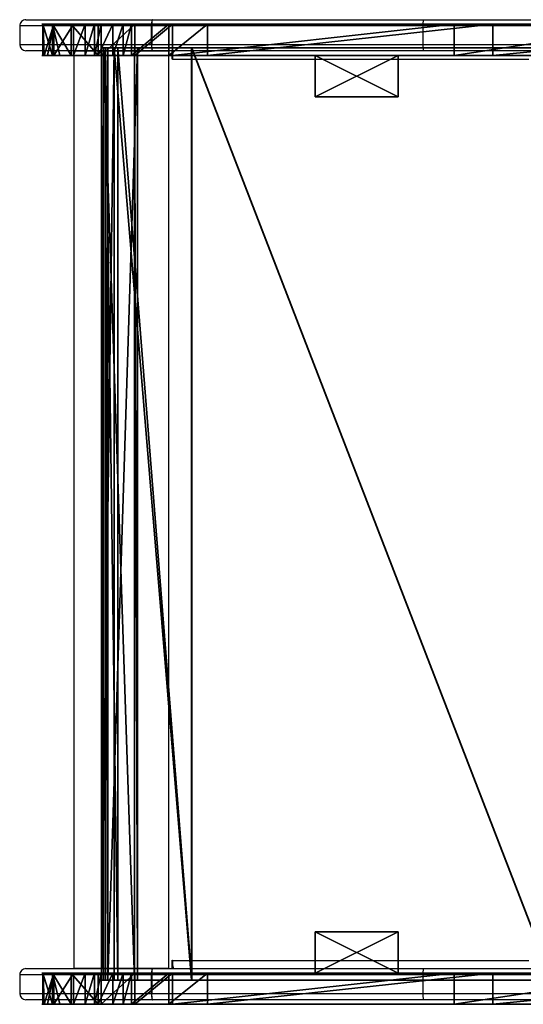
# Model space of a CAD drawing. Units: centimetres. Extents: x -367 to 454, y -218 to 407.
# Drawn here: x -168 to -144, y 149 to 196 of the extents above; entities that cross this region are included whole.
import ezdxf

# ---------------------------------------------------------------- set-up
doc = ezdxf.new("R2010")
doc.units = ezdxf.units.CM
doc.header["$LTSCALE"] = 2.54
doc.layers.get('0').update_dxf_attribs({"true_color": 0xff5454})
doc.layers.add('VP-EQ', color=7, linetype='Continuous', true_color=0x8a3492)

# ---------------------------------------------------------------- blocks, each defined once
blk = doc.blocks.new('Grupuj_11')
at = {"color": 0}
for p, q in [((0, 1.5, 6.26), (0, 0, 6.26)), ((0, 1.5, 6.26), (0, 0, 6.26)), ((0.023, 1.5, 8.127), (0.023, 0, 8.127)), ((0.023, 1.5, 8.127), (0.023, 0, 8.127)), ((0.461, 1.5, 4.449), (0.461, 0, 4.449)), ((0.461, 1.5, 4.449), (0.461, 0, 4.449)), ((0.529, 1.5, 9.925), (0.529, 0, 9.925)), ((0.529, 1.5, 9.925), (0.529, 0, 9.925)), ((1.375, 1.5, 2.82), (1.375, 0, 2.82)), ((1.375, 1.5, 2.82), (1.375, 0, 2.82)), ((1.483, 1.5, 11.531), (1.483, 0, 11.531)), ((1.483, 1.5, 11.531), (1.483, 0, 11.531)), ((2.82, 1.5, 12.835), (2.82, 0, 12.835)), ((2.82, 1.5, 12.835), (2.82, 0, 12.835)), ((4.285, 1.5, 0.529), (4.285, 0, 0.529)), ((4.285, 1.5, 0.529), (4.285, 0, 0.529)), ((4.449, 1.5, 13.749), (4.449, 0, 13.749)), ((4.449, 1.5, 13.749), (4.449, 0, 13.749)), ((6.083, 1.5, 0.023), (6.083, 0, 0.023)), ((6.083, 1.5, 0.023), (6.083, 0, 0.023))]:
    blk.add_line(p, q, dxfattribs=at)
at = {"color": 18, "true_color": 0x010101}
for p, q in [((2.679, 1.5, 1.483), (2.679, 0, 1.483)), ((2.679, 1.5, 1.483), (2.679, 0, 1.483)), ((19.86, 1.5, 15.839), (6.26, 1.5, 14.21)), ((19.86, 1.5, 15.839), (6.26, 1.5, 14.21)), ((6.26, 1.5, 14.21), (6.26, 0, 14.21)), ((6.26, 1.5, 14.21), (6.26, 0, 14.21)), ((7.951, 1.5, 0), (21.732, 1.5, 1.648)), ((7.951, 1.5, 0), (21.732, 1.5, 1.648)), ((7.951, 1.5, 0), (7.951, 0)), ((7.951, 1.5, 0), (7.951, 0)), ((29.774, 1.5, 18.325), (19.86, 1.5, 15.839)), ((29.774, 1.5, 18.325), (19.86, 1.5, 15.839)), ((19.86, 1.5, 15.839), (19.86, 0, 15.839)), ((19.86, 1.5, 15.839), (19.86, 0, 15.839)), ((21.732, 1.5, 1.648), (37.145, 1.5, 5.625)), ((21.732, 1.5, 1.648), (21.732, 0, 1.648)), ((21.732, 1.5, 1.648), (37.145, 1.5, 5.625)), ((21.732, 1.5, 1.648), (21.732, 0, 1.648)), ((19.86, 0, 15.839), (6.26, 0, 14.21)), ((19.86, 0, 15.839), (6.26, 0, 14.21)), ((7.951, 0), (21.732, 0, 1.648)), ((7.951, 0), (21.732, 0, 1.648)), ((29.774, 0, 18.325), (19.86, 0, 15.839)), ((29.774, 0, 18.325), (19.86, 0, 15.839)), ((21.732, 0, 1.648), (37.145, 0, 5.625)), ((21.732, 0, 1.648), (37.145, 0, 5.625))]:
    blk.add_line(p, q, dxfattribs=at)
at = {"color": 0, "extrusion": (1.48282e-06, -1, -1.86143e-06)}
blk.add_arc((7.105, 7.105, -1.5), 7.155, 96.7863, 276.7863, dxfattribs=at)
at = {"color": 18, "true_color": 0x010101, "extrusion": (1.48282e-06, -1, -1.86143e-06)}
blk.add_arc((7.105, 7.105, -1.5), 7.155, 96.7863, 276.7863, dxfattribs=at)
blk.add_arc((7.105, 7.105, -1.5), 7.155, 96.7863, 276.7863, dxfattribs=at)
blk.add_arc((7.105, 7.105, -1.5), 7.155, 96.7863, 276.7863, dxfattribs=at)
blk.add_arc((7.105, 7.105, -1.5), 7.155, 96.7863, 276.7863, dxfattribs=at)
blk.add_arc((7.105, 7.105, -1.5), 7.155, 96.7863, 276.7863, dxfattribs=at)
blk.add_arc((7.105, 7.105, -1.5), 7.155, 96.7863, 276.7863, dxfattribs=at)
blk.add_arc((7.105, 7.105, -1.5), 7.155, 96.7863, 276.7863, dxfattribs=at)
blk.add_arc((7.105, 7.105, -1.5), 7.155, 96.7863, 276.7863, dxfattribs=at)
blk.add_arc((7.105, 7.105, -1.5), 7.155, 96.7863, 276.7863, dxfattribs=at)
blk.add_arc((7.105, 7.105, -1.5), 7.155, 96.7863, 276.7863, dxfattribs=at)
blk.add_arc((7.105, 7.105, -1.5), 7.155, 96.7863, 276.7863, dxfattribs=at)
blk.add_arc((7.105, 7.105, -1.5), 7.155, 96.7863, 276.7863, dxfattribs=at)
blk.add_arc((7.105, 7.105, -1.5), 7.155, 96.7863, 276.7863, dxfattribs=at)
at = {"color": 0, "extrusion": (1.48275e-06, -1, -1.86144e-06)}
blk.add_arc((7.105, 7.105, 0), 7.155, 96.7863, 276.7863, dxfattribs=at)
at = {"color": 18, "true_color": 0x010101, "extrusion": (1.48275e-06, -1, -1.86144e-06)}
blk.add_arc((7.105, 7.105, 0), 7.155, 96.7863, 276.7863, dxfattribs=at)
blk.add_arc((7.105, 7.105, 0), 7.155, 96.7863, 276.7863, dxfattribs=at)
blk.add_arc((7.105, 7.105, 0), 7.155, 96.7863, 276.7863, dxfattribs=at)
blk.add_arc((7.105, 7.105, 0), 7.155, 96.7863, 276.7863, dxfattribs=at)
blk.add_arc((7.105, 7.105, 0), 7.155, 96.7863, 276.7863, dxfattribs=at)
blk.add_arc((7.105, 7.105, 0), 7.155, 96.7863, 276.7863, dxfattribs=at)
blk.add_arc((7.105, 7.105, 0), 7.155, 96.7863, 276.7863, dxfattribs=at)
blk.add_arc((7.105, 7.105, 0), 7.155, 96.7863, 276.7863, dxfattribs=at)
blk.add_arc((7.105, 7.105, 0), 7.155, 96.7863, 276.7863, dxfattribs=at)
blk.add_arc((7.105, 7.105, 0), 7.155, 96.7863, 276.7863, dxfattribs=at)
blk.add_arc((7.105, 7.105, 0), 7.155, 96.7863, 276.7863, dxfattribs=at)
blk.add_arc((7.105, 7.105, 0), 7.155, 96.7863, 276.7863, dxfattribs=at)
blk.add_arc((7.105, 7.105, 0), 7.155, 96.7863, 276.7863, dxfattribs=at)
at = {"color": 0}
mesh = blk.add_polyface(dxfattribs=at)
corners = [(6.083, 1.5, 0.023), (21.732, 1.5, 1.648), (7.951, 1.5, 0), (4.285, 1.5, 0.529), (3.877, 1.5, 0.771), (3.384, 1.5, 1.064), (2.679, 1.5, 1.483), (1.375, 1.5, 2.82), (37.145, 1.5, 5.625), (0.827, 1.5, 3.796), (0.532, 1.5, 4.322), (0.461, 1.5, 4.449), (0, 1.5, 6.26), (50.856, 1.5, 13.711), (0.023, 1.5, 8.127), (0.062, 1.5, 8.264), (0.231, 1.5, 8.865), (0.529, 1.5, 9.925), (1.483, 1.5, 11.531), (2.052, 1.5, 12.086), (2.496, 1.5, 12.519), (2.82, 1.5, 12.835), (4.449, 1.5, 13.749), (19.86, 1.5, 15.839), (29.774, 1.5, 18.325), (38.622, 1.5, 23.427), (158.418, 1.5, 103.975), (6.26, 1.5, 14.21), (157.969, 1.5, 123.571), (158.89, 1.5, 104.981), (159.165, 1.5, 106.22), (159.165, 1.5, 110.728), (164.465, 1.5, 110.728), (164.465, 1.5, 121.547), (164.456, 1.5, 121.668), (164.422, 1.5, 121.92), (164.144, 1.5, 122.684), (163.719, 1.5, 123.353), (163.708, 1.5, 123.371), (163.353, 1.5, 123.729), (158.581, 1.5, 124.108), (163.135, 1.5, 123.949), (162.452, 1.5, 124.391), (159.293, 1.5, 124.501), (161.69, 1.5, 124.676), (160.073, 1.5, 124.733), (160.884, 1.5, 124.792)]
mesh.append_faces([[corners[k] for k in face] for face in [(0, 1, 2), (23, 22, 27), (44, 45, 46)]], dxfattribs={"vtx0": -1, "color": 0})
mesh.append_faces([[corners[k] for k in face] for face in [(1, 7, 8), (8, 12, 13), (13, 25, 26), (26, 28, 29), (29, 28, 30), (30, 28, 31), (31, 28, 32), (32, 28, 33), (33, 28, 34), (34, 28, 35), (35, 28, 36), (36, 28, 37), (37, 28, 38), (38, 28, 39), (39, 40, 41), (41, 40, 42), (42, 43, 44)]], dxfattribs={"vtx0": -1, "vtx1": -1, "color": 0})
mesh.append_faces([[corners[k] for k in face] for face in [(13, 22, 23)]], dxfattribs={"vtx0": -1, "vtx1": -1, "vtx2": -1, "color": 0})
mesh.append_faces([[corners[k] for k in face] for face in [(1, 0, 3), (1, 3, 4), (1, 4, 5), (1, 5, 6), (1, 6, 7), (8, 7, 9), (8, 9, 10), (8, 10, 11), (8, 11, 12), (13, 12, 14), (13, 14, 15), (13, 15, 16), (13, 16, 17), (13, 17, 18), (13, 18, 19), (13, 19, 20), (13, 20, 21), (13, 21, 22), (13, 23, 24), (13, 24, 25), (26, 25, 28), (39, 28, 40), (42, 40, 43), (44, 43, 45)]], dxfattribs={"vtx0": -1, "vtx2": -1, "color": 0})
at = {"color": 18, "true_color": 0x010101}
mesh = blk.add_polyface(dxfattribs=at)
corners = [(0.023, 1.5, 8.127), (0, 0, 6.26), (0.023, 0, 8.127), (0, 1.5, 6.26)]
mesh.append_faces([[corners[k] for k in face] for face in [(0, 1, 2), (1, 0, 3)]], dxfattribs={"vtx0": -1, "color": 18})
mesh = blk.add_polyface(dxfattribs=at)
corners = [(0, 1.5, 6.26), (0.461, 0, 4.449), (0, 0, 6.26), (0.461, 1.5, 4.449)]
mesh.append_faces([[corners[k] for k in face] for face in [(0, 1, 2), (1, 0, 3)]], dxfattribs={"vtx0": -1, "color": 18})
mesh = blk.add_polyface(dxfattribs=at)
corners = [(0.529, 1.5, 9.925), (0.231, 0, 8.865), (0.529, 0, 9.925), (0.062, 0, 8.264), (0.023, 1.5, 8.127), (0.023, 0, 8.127), (0.231, 1.5, 8.865), (0.062, 1.5, 8.264)]
mesh.append_faces([[corners[k] for k in face] for face in [(0, 1, 2), (3, 4, 5), (4, 6, 7)]], dxfattribs={"vtx0": -1, "color": 18})
mesh.append_faces([[corners[k] for k in face] for face in [(1, 0, 3)]], dxfattribs={"vtx0": -1, "vtx1": -1, "color": 18})
mesh.append_faces([[corners[k] for k in face] for face in [(4, 3, 0)]], dxfattribs={"vtx0": -1, "vtx1": -1, "vtx2": -1, "color": 18})
mesh.append_faces([[corners[k] for k in face] for face in [(4, 0, 6)]], dxfattribs={"vtx0": -1, "vtx2": -1, "color": 18})
mesh = blk.add_polyface(dxfattribs=at)
corners = [(0.461, 1.5, 4.449), (0.532, 0, 4.322), (0.461, 0, 4.449), (0.827, 0, 3.796), (1.375, 0, 2.82), (1.375, 1.5, 2.82), (0.532, 1.5, 4.322), (0.827, 1.5, 3.796)]
mesh.append_faces([[corners[k] for k in face] for face in [(0, 1, 2), (5, 6, 7)]], dxfattribs={"vtx0": -1, "color": 18})
mesh.append_faces([[corners[k] for k in face] for face in [(1, 0, 3), (3, 0, 4), (4, 0, 5)]], dxfattribs={"vtx0": -1, "vtx1": -1, "color": 18})
mesh.append_faces([[corners[k] for k in face] for face in [(5, 0, 6)]], dxfattribs={"vtx0": -1, "vtx2": -1, "color": 18})
mesh = blk.add_polyface(dxfattribs=at)
corners = [(1.483, 1.5, 11.531), (0.529, 0, 9.925), (1.483, 0, 11.531), (0.529, 1.5, 9.925)]
mesh.append_faces([[corners[k] for k in face] for face in [(0, 1, 2), (1, 0, 3)]], dxfattribs={"vtx0": -1, "color": 18})
mesh = blk.add_polyface(dxfattribs=at)
corners = [(1.375, 1.5, 2.82), (2.679, 0, 1.483), (1.375, 0, 2.82), (2.679, 1.5, 1.483)]
mesh.append_faces([[corners[k] for k in face] for face in [(0, 1, 2), (1, 0, 3)]], dxfattribs={"vtx0": -1, "color": 18})
mesh = blk.add_polyface(dxfattribs=at)
corners = [(1.483, 0, 11.531), (2.052, 1.5, 12.086), (1.483, 1.5, 11.531), (2.052, 0, 12.086), (2.496, 1.5, 12.519), (2.496, 0, 12.519), (2.82, 1.5, 12.835), (2.82, 0, 12.835)]
mesh.append_faces([[corners[k] for k in face] for face in [(0, 1, 2), (6, 5, 7)]], dxfattribs={"vtx0": -1, "color": 18})
mesh.append_faces([[corners[k] for k in face] for face in [(1, 3, 4), (4, 5, 6)]], dxfattribs={"vtx0": -1, "vtx1": -1, "color": 18})
mesh.append_faces([[corners[k] for k in face] for face in [(1, 0, 3), (4, 3, 5)]], dxfattribs={"vtx0": -1, "vtx2": -1, "color": 18})
mesh = blk.add_polyface(dxfattribs=at)
corners = [(3.384, 1.5, 1.064), (2.679, 0, 1.483), (2.679, 1.5, 1.483), (3.384, 0, 1.064), (3.877, 1.5, 0.771), (3.877, 0, 0.771), (4.285, 1.5, 0.529), (4.285, 0, 0.529)]
mesh.append_faces([[corners[k] for k in face] for face in [(0, 1, 2), (5, 6, 7)]], dxfattribs={"vtx0": -1, "color": 18})
mesh.append_faces([[corners[k] for k in face] for face in [(1, 0, 3), (3, 4, 5)]], dxfattribs={"vtx0": -1, "vtx1": -1, "color": 18})
mesh.append_faces([[corners[k] for k in face] for face in [(3, 0, 4), (5, 4, 6)]], dxfattribs={"vtx0": -1, "vtx2": -1, "color": 18})
mesh = blk.add_polyface(dxfattribs=at)
corners = [(2.82, 0, 12.835), (4.449, 1.5, 13.749), (2.82, 1.5, 12.835), (4.449, 0, 13.749)]
mesh.append_faces([[corners[k] for k in face] for face in [(0, 1, 2), (1, 0, 3)]], dxfattribs={"vtx0": -1, "color": 18})
mesh = blk.add_polyface(dxfattribs=at)
corners = [(6.083, 1.5, 0.023), (4.285, 0, 0.529), (4.285, 1.5, 0.529), (6.083, 0, 0.023)]
mesh.append_faces([[corners[k] for k in face] for face in [(0, 1, 2), (1, 0, 3)]], dxfattribs={"vtx0": -1, "color": 18})
mesh = blk.add_polyface(dxfattribs=at)
corners = [(4.449, 0, 13.749), (6.26, 1.5, 14.21), (4.449, 1.5, 13.749), (6.26, 0, 14.21)]
mesh.append_faces([[corners[k] for k in face] for face in [(0, 1, 2), (1, 0, 3)]], dxfattribs={"vtx0": -1, "color": 18})
mesh = blk.add_polyface(dxfattribs=at)
corners = [(7.951, 1.5, 0), (6.083, 0, 0.023), (6.083, 1.5, 0.023), (7.951, 0)]
mesh.append_faces([[corners[k] for k in face] for face in [(0, 1, 2), (1, 0, 3)]], dxfattribs={"vtx0": -1, "color": 18})
mesh = blk.add_polyface(dxfattribs=at)
corners = [(6.26, 0, 14.21), (19.86, 1.5, 15.839), (6.26, 1.5, 14.21), (19.86, 0, 15.839)]
mesh.append_faces([[corners[k] for k in face] for face in [(0, 1, 2), (1, 0, 3)]], dxfattribs={"vtx0": -1, "color": 18})
mesh = blk.add_polyface(dxfattribs=at)
corners = [(21.732, 1.5, 1.648), (7.951, 0), (7.951, 1.5, 0), (21.732, 0, 1.648)]
mesh.append_faces([[corners[k] for k in face] for face in [(0, 1, 2), (1, 0, 3)]], dxfattribs={"vtx0": -1, "color": 18})
mesh = blk.add_polyface(dxfattribs=at)
corners = [(19.86, 0, 15.839), (29.774, 1.5, 18.325), (19.86, 1.5, 15.839), (29.774, 0, 18.325)]
mesh.append_faces([[corners[k] for k in face] for face in [(0, 1, 2), (1, 0, 3)]], dxfattribs={"vtx0": -1, "color": 18})
mesh = blk.add_polyface(dxfattribs=at)
corners = [(37.145, 1.5, 5.625), (21.732, 0, 1.648), (21.732, 1.5, 1.648), (37.145, 0, 5.625)]
mesh.append_faces([[corners[k] for k in face] for face in [(0, 1, 2), (1, 0, 3)]], dxfattribs={"vtx0": -1, "color": 18})
at = {"color": 0}
mesh = blk.add_polyface(dxfattribs=at)
corners = [(21.732, 0, 1.648), (6.083, 0, 0.023), (7.951, 0), (4.285, 0, 0.529), (3.877, 0, 0.771), (3.384, 0, 1.064), (2.679, 0, 1.483), (1.375, 0, 2.82), (37.145, 0, 5.625), (0.827, 0, 3.796), (0.532, 0, 4.322), (0.461, 0, 4.449), (0, 0, 6.26), (50.856, 0, 13.711), (0.023, 0, 8.127), (0.062, 0, 8.264), (0.231, 0, 8.865), (0.529, 0, 9.925), (1.483, 0, 11.531), (2.052, 0, 12.086), (2.496, 0, 12.519), (2.82, 0, 12.835), (4.449, 0, 13.749), (19.86, 0, 15.839), (29.774, 0, 18.325), (38.622, 0, 23.427), (158.418, 0, 103.975), (6.26, 0, 14.21), (157.969, 0, 123.571), (158.89, 0, 104.981), (159.165, 0, 106.22), (159.165, 0, 110.728), (164.465, 0, 110.728), (164.465, 0, 121.547), (164.456, 0, 121.668), (164.422, 0, 121.92), (164.144, 0, 122.684), (163.719, 0, 123.353), (163.708, 0, 123.371), (163.353, 0, 123.729), (158.581, 0, 124.108), (163.135, 0, 123.949), (162.452, 0, 124.391), (159.293, 0, 124.501), (161.69, 0, 124.676), (160.073, 0, 124.733), (160.884, 0, 124.792)]
mesh.append_faces([[corners[k] for k in face] for face in [(0, 1, 2), (22, 23, 27), (45, 44, 46)]], dxfattribs={"vtx0": -1, "color": 0})
mesh.append_faces([[corners[k] for k in face] for face in [(1, 0, 3), (3, 0, 4), (4, 0, 5), (5, 0, 6), (6, 0, 7), (7, 8, 9), (9, 8, 10), (10, 8, 11), (11, 8, 12), (12, 13, 14), (14, 13, 15), (15, 13, 16), (16, 13, 17), (17, 13, 18), (18, 13, 19), (19, 13, 20), (20, 13, 21), (21, 13, 22), (23, 13, 24), (24, 13, 25), (25, 26, 28), (28, 39, 40), (40, 42, 43), (43, 44, 45)]], dxfattribs={"vtx0": -1, "vtx1": -1, "color": 0})
mesh.append_faces([[corners[k] for k in face] for face in [(22, 13, 23)]], dxfattribs={"vtx0": -1, "vtx1": -1, "vtx2": -1, "color": 0})
mesh.append_faces([[corners[k] for k in face] for face in [(7, 0, 8), (12, 8, 13), (25, 13, 26), (28, 26, 29), (28, 29, 30), (28, 30, 31), (28, 31, 32), (28, 32, 33), (28, 33, 34), (28, 34, 35), (28, 35, 36), (28, 36, 37), (28, 37, 38), (28, 38, 39), (40, 39, 41), (40, 41, 42), (43, 42, 44)]], dxfattribs={"vtx0": -1, "vtx2": -1, "color": 0})
blk = doc.blocks.new('Komponent_11')
at = {"color": 117, "true_color": 0x236c5a}
blk.add_blockref('Grupuj_11', (0, 0), dxfattribs=at)
blk = doc.blocks.new('Grupuj_27')
at = {"color": 0}
for p, q in [((0, 2), (0, 0)), ((0, 2, 17.2), (0, 0, 17.2)), ((0, 2), (0, 2, 17.2)), ((0, 2, 17.2), (0, 0, 17.2)), ((4, 2, 17.2), (0, 2, 17.2)), ((0, 2), (0, 0)), ((4, 2), (0, 2)), ((4, 2), (0, 2)), ((0, 2), (0, 2, 17.2)), ((4, 2, 17.2), (0, 2, 17.2)), ((4, 0, 17.2), (4, 2, 17.2)), ((4, 0), (4, 2)), ((4, 2), (4, 2, 17.2)), ((4, 0, 17.2), (4, 2, 17.2)), ((4, 0), (4, 2)), ((4, 2), (4, 2, 17.2)), ((0, 0), (0, 0, 17.2)), ((0, 0, 17.2), (4, 0, 17.2)), ((0, 0), (4, 0)), ((0, 0, 17.2), (4, 0, 17.2)), ((0, 0), (0, 0, 17.2)), ((0, 0), (4, 0)), ((4, 0), (4, 0, 17.2)), ((4, 0), (4, 0, 17.2))]:
    blk.add_line(p, q, dxfattribs=at)
mesh = blk.add_polyface(dxfattribs=at)
corners = [(0, 2, 17.2), (0, 0), (0, 0, 17.2), (0, 2)]
mesh.append_faces([[corners[k] for k in face] for face in [(0, 1, 2), (1, 0, 3)]], dxfattribs={"vtx0": -1, "color": 0})
mesh = blk.add_polyface(dxfattribs=at)
corners = [(4, 0, 17.2), (0, 2, 17.2), (0, 0, 17.2), (4, 2, 17.2)]
mesh.append_faces([[corners[k] for k in face] for face in [(0, 1, 2), (1, 0, 3)]], dxfattribs={"vtx0": -1, "color": 0})
mesh = blk.add_polyface(dxfattribs=at)
corners = [(4, 2), (0, 0), (0, 2), (4, 0)]
mesh.append_faces([[corners[k] for k in face] for face in [(0, 1, 2), (1, 0, 3)]], dxfattribs={"vtx0": -1, "color": 0})
mesh = blk.add_polyface(dxfattribs=at)
corners = [(0, 2, 17.2), (4, 2), (0, 2), (4, 2, 17.2)]
mesh.append_faces([[corners[k] for k in face] for face in [(0, 1, 2), (1, 0, 3)]], dxfattribs={"vtx0": -1, "color": 0})
mesh = blk.add_polyface(dxfattribs=at)
corners = [(4, 2), (4, 0, 17.2), (4, 0), (4, 2, 17.2)]
mesh.append_faces([[corners[k] for k in face] for face in [(0, 1, 2), (1, 0, 3)]], dxfattribs={"vtx0": -1, "color": 0})
mesh = blk.add_polyface(dxfattribs=at)
corners = [(4, 0, 17.2), (0, 0), (4, 0), (0, 0, 17.2)]
mesh.append_faces([[corners[k] for k in face] for face in [(0, 1, 2), (1, 0, 3)]], dxfattribs={"vtx0": -1, "color": 0})
blk = doc.blocks.new('Komponent_8')
at = {"color": 253, "true_color": 0xa8a8a8}
blk.add_blockref('Grupuj_27', (0, 0), dxfattribs=at)
blk = doc.blocks.new('Grupuj_25')
at = {"color": 0}
for p, q in [((0, 45, 2.226), (0.097, 45, 1.99)), ((0.612, 45, 6.578), (0, 45, 2.226)), ((0.612, 45, 6.578), (0, 45, 2.226)), ((0, 45, 2.226), (0, 0, 2.226)), ((0, 45, 2.226), (0.097, 45, 1.99)), ((0, 45, 2.226), (0, 0, 2.226)), ((0.097, 45, 1.99), (1.597, 45)), ((0.097, 45, 1.99), (1.597, 45)), ((0.097, 45, 1.99), (0.097, 0, 1.99)), ((0.097, 45, 1.99), (0.097, 0, 1.99)), ((0.191, 45, 2.284), (0.779, 45, 6.469)), ((0.297, 45, 2.058), (0.191, 45, 2.284)), ((0.297, 45, 2.058), (0.191, 45, 2.284)), ((0.191, 45, 2.284), (0.191, 0, 2.284)), ((0.191, 45, 2.284), (0.779, 45, 6.469)), ((0.191, 45, 2.284), (0.191, 0, 2.284)), ((1.733, 45, 0.102), (0.297, 45, 2.058)), ((0.297, 45, 2.058), (0.297, 0, 2.058)), ((1.733, 45, 0.102), (0.297, 45, 2.058)), ((0.297, 45, 2.058), (0.297, 0, 2.058)), ((4.339, 45, 8.907), (0.612, 45, 6.578)), ((0.612, 45, 6.578), (0.612, 0, 6.578)), ((4.339, 45, 8.907), (0.612, 45, 6.578)), ((0.612, 45, 6.578), (0.612, 0, 6.578)), ((0.779, 45, 6.469), (4.363, 45, 8.709)), ((0.779, 45, 6.469), (0.779, 0, 6.469)), ((0.779, 45, 6.469), (4.363, 45, 8.709)), ((0.779, 45, 6.469), (0.779, 0, 6.469)), ((1.597, 45), (1.733, 45, 0.102)), ((1.597, 45), (1.733, 45, 0.102)), ((1.597, 45), (1.597, 0)), ((1.597, 45), (1.597, 0)), ((1.733, 45, 0.102), (1.733, 0, 0.102)), ((1.733, 45, 0.102), (1.733, 0, 0.102)), ((21.733, 45, 11.043), (4.339, 45, 8.907)), ((21.733, 45, 11.043), (4.339, 45, 8.907)), ((4.339, 45, 8.907), (4.339, 0, 8.907)), ((4.339, 45, 8.907), (4.339, 0, 8.907)), ((4.363, 45, 8.709), (21.758, 45, 10.844)), ((4.363, 45, 8.709), (4.363, 0, 8.709)), ((4.363, 45, 8.709), (21.758, 45, 10.844)), ((4.363, 45, 8.709), (4.363, 0, 8.709)), ((0.612, 0, 6.578), (0, 0, 2.226)), ((0, 0, 2.226), (0.097, 0, 1.99)), ((0.612, 0, 6.578), (0, 0, 2.226)), ((0, 0, 2.226), (0.097, 0, 1.99)), ((0.097, 0, 1.99), (1.597, 0)), ((0.097, 0, 1.99), (1.597, 0)), ((0.297, 0, 2.058), (0.191, 0, 2.284)), ((0.191, 0, 2.284), (0.779, 0, 6.469)), ((0.297, 0, 2.058), (0.191, 0, 2.284)), ((0.191, 0, 2.284), (0.779, 0, 6.469)), ((1.733, 0, 0.102), (0.297, 0, 2.058)), ((1.733, 0, 0.102), (0.297, 0, 2.058)), ((4.339, 0, 8.907), (0.612, 0, 6.578)), ((4.339, 0, 8.907), (0.612, 0, 6.578)), ((0.779, 0, 6.469), (4.363, 0, 8.709)), ((0.779, 0, 6.469), (4.363, 0, 8.709)), ((1.597, 0), (1.733, 0, 0.102)), ((1.597, 0), (1.733, 0, 0.102)), ((21.733, 0, 11.043), (4.339, 0, 8.907)), ((21.733, 0, 11.043), (4.339, 0, 8.907)), ((4.363, 0, 8.709), (21.758, 0, 10.844)), ((4.363, 0, 8.709), (21.758, 0, 10.844))]:
    blk.add_line(p, q, dxfattribs=at)
mesh = blk.add_polyface(dxfattribs=at)
corners = [(0.097, 45, 1.99), (1.733, 45, 0.102), (1.597, 45), (0.297, 45, 2.058), (0, 45, 2.226), (0.191, 45, 2.284), (0.612, 45, 6.578), (0.779, 45, 6.469), (4.363, 45, 8.709), (4.339, 45, 8.907), (21.758, 45, 10.844), (21.733, 45, 11.043), (42.579, 45, 16.521), (42.499, 45, 16.704), (60.931, 45, 27.877), (60.802, 45, 28.03), (156.498, 45, 108.068), (156.369, 45, 108.221), (156.627, 45, 108.115), (166.627, 45, 108.115), (166.627, 45, 108.315), (156.627, 45, 108.315)]
mesh.append_faces([[corners[k] for k in face] for face in [(0, 1, 2), (20, 17, 21)]], dxfattribs={"vtx0": -1, "color": 0})
mesh.append_faces([[corners[k] for k in face] for face in [(1, 0, 3), (3, 4, 5), (5, 6, 7), (7, 6, 8), (8, 9, 10), (10, 11, 12), (12, 13, 14), (14, 15, 16), (16, 17, 18), (18, 17, 19), (19, 17, 20)]], dxfattribs={"vtx0": -1, "vtx1": -1, "color": 0})
mesh.append_faces([[corners[k] for k in face] for face in [(3, 0, 4), (5, 4, 6), (8, 6, 9), (10, 9, 11), (12, 11, 13), (14, 13, 15), (16, 15, 17)]], dxfattribs={"vtx0": -1, "vtx2": -1, "color": 0})
mesh = blk.add_polyface(dxfattribs=at)
corners = [(0.612, 45, 6.578), (0, 0, 2.226), (0.612, 0, 6.578), (0, 45, 2.226)]
mesh.append_faces([[corners[k] for k in face] for face in [(0, 1, 2), (1, 0, 3)]], dxfattribs={"vtx0": -1, "color": 0})
mesh = blk.add_polyface(dxfattribs=at)
corners = [(0, 45, 2.226), (0.097, 0, 1.99), (0, 0, 2.226), (0.097, 45, 1.99)]
mesh.append_faces([[corners[k] for k in face] for face in [(0, 1, 2), (1, 0, 3)]], dxfattribs={"vtx0": -1, "color": 0})
mesh = blk.add_polyface(dxfattribs=at)
corners = [(0.097, 45, 1.99), (1.597, 0), (0.097, 0, 1.99), (1.597, 45)]
mesh.append_faces([[corners[k] for k in face] for face in [(0, 1, 2), (1, 0, 3)]], dxfattribs={"vtx0": -1, "color": 0})
mesh = blk.add_polyface(dxfattribs=at)
corners = [(0.297, 45, 2.058), (0.191, 0, 2.284), (0.297, 0, 2.058), (0.191, 45, 2.284)]
mesh.append_faces([[corners[k] for k in face] for face in [(0, 1, 2), (1, 0, 3)]], dxfattribs={"vtx0": -1, "color": 0})
mesh = blk.add_polyface(dxfattribs=at)
corners = [(0.191, 45, 2.284), (0.779, 0, 6.469), (0.191, 0, 2.284), (0.779, 45, 6.469)]
mesh.append_faces([[corners[k] for k in face] for face in [(0, 1, 2), (1, 0, 3)]], dxfattribs={"vtx0": -1, "color": 0})
mesh = blk.add_polyface(dxfattribs=at)
corners = [(1.733, 45, 0.102), (0.297, 0, 2.058), (1.733, 0, 0.102), (0.297, 45, 2.058)]
mesh.append_faces([[corners[k] for k in face] for face in [(0, 1, 2), (1, 0, 3)]], dxfattribs={"vtx0": -1, "color": 0})
mesh = blk.add_polyface(dxfattribs=at)
corners = [(4.339, 0, 8.907), (0.612, 45, 6.578), (0.612, 0, 6.578), (4.339, 45, 8.907)]
mesh.append_faces([[corners[k] for k in face] for face in [(0, 1, 2), (1, 0, 3)]], dxfattribs={"vtx0": -1, "color": 0})
mesh = blk.add_polyface(dxfattribs=at)
corners = [(0.779, 45, 6.469), (4.363, 0, 8.709), (0.779, 0, 6.469), (4.363, 45, 8.709)]
mesh.append_faces([[corners[k] for k in face] for face in [(0, 1, 2), (1, 0, 3)]], dxfattribs={"vtx0": -1, "color": 0})
mesh = blk.add_polyface(dxfattribs=at)
corners = [(1.597, 45), (1.733, 0, 0.102), (1.597, 0), (1.733, 45, 0.102)]
mesh.append_faces([[corners[k] for k in face] for face in [(0, 1, 2), (1, 0, 3)]], dxfattribs={"vtx0": -1, "color": 0})
mesh = blk.add_polyface(dxfattribs=at)
corners = [(21.733, 0, 11.043), (4.339, 45, 8.907), (4.339, 0, 8.907), (21.733, 45, 11.043)]
mesh.append_faces([[corners[k] for k in face] for face in [(0, 1, 2), (1, 0, 3)]], dxfattribs={"vtx0": -1, "color": 0})
mesh = blk.add_polyface(dxfattribs=at)
corners = [(4.363, 45, 8.709), (21.758, 0, 10.844), (4.363, 0, 8.709), (21.758, 45, 10.844)]
mesh.append_faces([[corners[k] for k in face] for face in [(0, 1, 2), (1, 0, 3)]], dxfattribs={"vtx0": -1, "color": 0})
mesh = blk.add_polyface(dxfattribs=at)
corners = [(166.627, 0, 108.315), (156.627, 0, 108.115), (166.627, 0, 108.115), (156.369, 0, 108.221), (156.627, 0, 108.315), (1.733, 0, 0.102), (0.097, 0, 1.99), (1.597, 0), (0.297, 0, 2.058), (0, 0, 2.226), (0.191, 0, 2.284), (0.612, 0, 6.578), (0.779, 0, 6.469), (4.363, 0, 8.709), (4.339, 0, 8.907), (21.758, 0, 10.844), (21.733, 0, 11.043), (42.579, 0, 16.521), (42.499, 0, 16.704), (60.931, 0, 27.877), (60.802, 0, 28.03), (156.498, 0, 108.068)]
mesh.append_faces([[corners[k] for k in face] for face in [(0, 1, 2), (3, 0, 4), (5, 6, 7)]], dxfattribs={"vtx0": -1, "color": 0})
mesh.append_faces([[corners[k] for k in face] for face in [(6, 8, 9), (9, 10, 11), (11, 13, 14), (14, 15, 16), (16, 17, 18), (18, 19, 20), (20, 21, 3)]], dxfattribs={"vtx0": -1, "vtx1": -1, "color": 0})
mesh.append_faces([[corners[k] for k in face] for face in [(1, 0, 3)]], dxfattribs={"vtx0": -1, "vtx1": -1, "vtx2": -1, "color": 0})
mesh.append_faces([[corners[k] for k in face] for face in [(6, 5, 8), (9, 8, 10), (11, 10, 12), (11, 12, 13), (14, 13, 15), (16, 15, 17), (18, 17, 19), (20, 19, 21), (3, 21, 1)]], dxfattribs={"vtx0": -1, "vtx2": -1, "color": 0})
blk = doc.blocks.new('Grupuj_28')
at = {"color": 7, "true_color": 0xebebeb}
blk.add_blockref('Grupuj_25', (0, 178.9), dxfattribs=at)
blk = doc.blocks.new('Grupuj_18')
at = {"color": 0}
for name, p in [('Komponent_11', (0, 45.8, 9.215)), ('Grupuj_28', (2.838, -177.735, 11.829)), ('Komponent_8', (13.149, 43.8)), ('Komponent_8', (13.149, 1.5)), ('Komponent_11', (0, 0, 9.215))]:
    blk.add_blockref(name, p, dxfattribs=at)
blk = doc.blocks.new('Slizg_120C11Q_LOW')
at = {"color": 0}
blk.add_blockref('Grupuj_18', (-85.698, -20.323, 0.357), dxfattribs=at)
blk = doc.blocks.new('Grupuj_1')
at = {"color": 0}
blk.add_blockref('Slizg_120C11Q_LOW', (85.698, 386.229, -0.357), dxfattribs=at)
blk = doc.blocks.new('RC1438_')
at = {"color": 0, "linetype": 'Continuous', "lineweight": 25}
for p, q in [((885.712, 918.352), (906.83, 918.352)), ((906.83, 918.352), (919.921, 918.352)), ((919.927, 918.352), (919.921, 918.352)), ((919.927, 918.352), (926.029, 918.352)), ((906.866, 918.052), (885.905, 918.052)), ((906.866, 917.152), (906.866, 918.052)), ((919.957, 918.052), (906.866, 918.052)), ((919.957, 917.152), (919.957, 918.052)), ((919.959, 918.052), (919.957, 918.052)), ((919.959, 918.052), (919.959, 917.152)), ((926.329, 918.052), (919.959, 918.052)), ((926.329, 917.152), (926.329, 918.052)), ((906.83, 916.852), (885.712, 916.852)), ((885.905, 917.152), (906.866, 917.152)), ((919.921, 916.852), (906.83, 916.852)), ((906.866, 917.152), (919.957, 917.152)), ((918.946, 916.852), (918.971, 916.852)), ((918.946, 916.852), (918.946, 916.621)), ((918.971, 916.852), (918.971, 916.448)), ((919.15, 916.852), (918.971, 916.852)), ((919.15, 872.552), (919.15, 916.852)), ((919.15, 916.852), (923.716, 916.852)), ((919.897, 916.852), (919.897, 916.852)), ((919.921, 916.852), (919.927, 916.852)), ((926.029, 916.852), (919.927, 916.852)), ((919.959, 917.152), (919.957, 917.152)), ((919.959, 917.152), (926.329, 917.152)), ((921.498, 916.852), (921.498, 916.852)), ((922.776, 916.852), (922.776, 916.852)), ((923.716, 872.552), (923.716, 916.852)), ((918.951, 916.452), (901.748, 916.452)), ((918.951, 916.448), (918.951, 916.452)), ((918.971, 916.448), (918.951, 916.448)), ((885.712, 872.552), (906.83, 872.552)), ((918.951, 872.952), (901.748, 872.952)), ((906.83, 872.552), (919.921, 872.552)), ((918.946, 872.784), (918.946, 872.552)), ((918.946, 872.552), (918.971, 872.552)), ((918.951, 872.956), (918.971, 872.956)), ((918.951, 872.952), (918.951, 872.956)), ((918.971, 872.956), (918.971, 872.552)), ((918.971, 872.552), (919.15, 872.552)), ((923.716, 872.552), (919.15, 872.552)), ((919.897, 872.552), (919.897, 872.552)), ((919.927, 872.552), (919.921, 872.552)), ((919.927, 872.552), (926.029, 872.552)), ((921.498, 872.552), (921.498, 872.552)), ((922.776, 872.552), (922.776, 872.552)), ((906.866, 872.252), (885.905, 872.252)), ((906.866, 871.352), (906.866, 872.252)), ((919.957, 872.252), (906.866, 872.252)), ((919.957, 871.352), (919.957, 872.252)), ((919.959, 872.252), (919.957, 872.252)), ((919.959, 872.252), (919.959, 871.352)), ((926.329, 872.252), (919.959, 872.252)), ((926.329, 871.352), (926.329, 872.252)), ((885.905, 871.352), (906.866, 871.352)), ((906.866, 871.352), (919.957, 871.352)), ((919.959, 871.352), (919.957, 871.352)), ((919.959, 871.352), (926.329, 871.352)), ((906.83, 871.052), (885.712, 871.052)), ((919.921, 871.052), (906.83, 871.052)), ((919.921, 871.052), (919.927, 871.052)), ((926.029, 871.052), (919.927, 871.052))]:
    blk.add_line(p, q, dxfattribs=at)
for centre, radius, start, end in [((906.207, 918.126), 0.663, 353.5962, 19.9362), ((919.298, 918.126), 0.663, 353.5973, 19.9326), ((919.248, 918.126), 0.715, 354.051, 18.4174), ((926.029, 918.052), 0.3, 0, 90), ((906.207, 917.078), 0.663, 340.0638, 6.4038), ((918.094, 916.551), 0.863, 353.4433, 20.4534), ((919.298, 917.078), 0.663, 340.0674, 6.4027), ((919.248, 917.078), 0.715, 341.5826, 5.949), ((926.029, 917.152), 0.3, 270, 0), ((906.207, 872.326), 0.663, 353.5962, 19.9362), ((918.094, 872.854), 0.863, 339.5466, 6.5567), ((919.298, 872.326), 0.663, 353.5973, 19.9326), ((919.248, 872.326), 0.715, 354.051, 18.4174), ((926.029, 872.252), 0.3, 0, 90), ((906.207, 871.278), 0.663, 340.0638, 6.4038), ((919.298, 871.278), 0.663, 340.0674, 6.4027), ((919.248, 871.278), 0.715, 341.5826, 5.949), ((926.029, 871.352), 0.3, 270, 0)]:
    blk.add_arc(centre, radius, start, end, dxfattribs=at)
blk = doc.blocks.new('RC1438_2D')
at = {"layer": 'VP-EQ', "color": 0, "rotation": 180}
blk.add_blockref('RC1438_', (1329.271, 1353.85), dxfattribs=at)

msp = doc.modelspace()

# ---------------------------------------------------------------- block references
at = {"color": 0}
msp.add_blockref('Grupuj_1', (-166.831, -217.309, 0), dxfattribs=at)
at = {"layer": 'VP-EQ', "color": 0}
msp.add_blockref('RC1438_2D', (-570.888, -286.679), dxfattribs=at)

doc.saveas('drawing.dxf')
